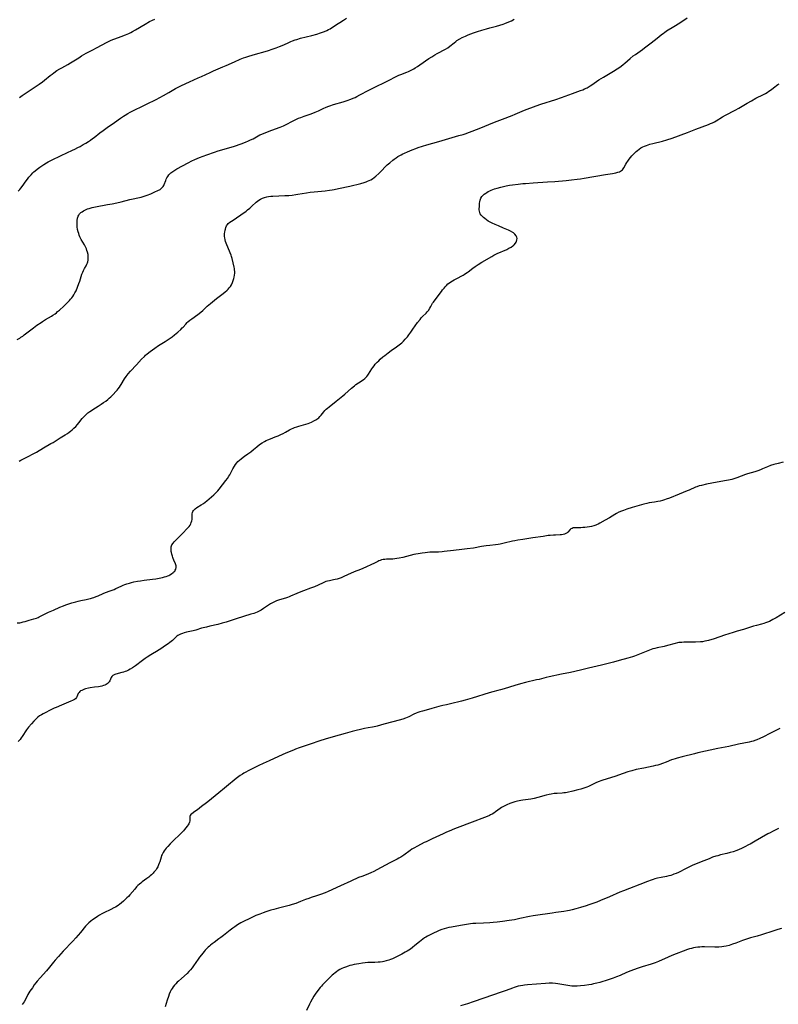
# Model space of a CAD drawing. Units: inches. Extents: x 2113019 to 2118398, y 213140 to 218585.
# Drawn here: x 2113641 to 2113917, y 215501 to 215860 of the extents above; entities that cross this region are included whole.
import ezdxf

# ---------------------------------------------------------------- set-up
doc = ezdxf.new("R2010")
doc.units = ezdxf.units.IN
doc.header["$MEASUREMENT"] = 0
doc.layers.add('c_27_T13S_R20E', color=206, linetype='Continuous')

msp = doc.modelspace()

# ---------------------------------------------------------------- linework, layer by layer
at = {"layer": 'c_27_T13S_R20E'}
for points in [[(2113640.24, 215743.27, 882), (2113641.19, 215743.78, 882), (2113641.64, 215744.05, 882), (2113642.32, 215744.5, 882), (2113642.84, 215744.88, 882), (2113646.22, 215747.48, 882), (2113647.46, 215748.4, 882), (2113648.94, 215749.48, 882), (2113649.47, 215749.84, 882), (2113650.61, 215750.56, 882), (2113652.72, 215751.76, 882), (2113653.25, 215752.08, 882), (2113654.06, 215752.64, 882), (2113654.54, 215753, 882), (2113655, 215753.38, 882), (2113655.69, 215753.98, 882), (2113657.22, 215755.39, 882), (2113658.32, 215756.43, 882), (2113659.31, 215757.42, 882), (2113659.73, 215757.89, 882), (2113660.14, 215758.38, 882), (2113660.53, 215758.91, 882), (2113660.89, 215759.45, 882), (2113661.32, 215760.21, 882), (2113661.71, 215761.02, 882), (2113662.27, 215762.34, 882), (2113662.76, 215763.67, 882), (2113663.03, 215764.45, 882), (2113663.82, 215766.99, 882), (2113664.13, 215767.8, 882), (2113664.42, 215768.43, 882), (2113664.74, 215769.04, 882), (2113665.33, 215770.1, 882), (2113665.65, 215770.71, 882), (2113665.83, 215771.13, 882), (2113665.97, 215771.55, 882), (2113666.09, 215772.12, 882), (2113666.15, 215772.85, 882), (2113666.13, 215773.57, 882), (2113666.06, 215774.16, 882), (2113665.87, 215775.01, 882), (2113665.68, 215775.61, 882), (2113665.45, 215776.21, 882), (2113665.1, 215776.97, 882), (2113664.72, 215777.69, 882), (2113663.59, 215779.66, 882), (2113663.09, 215780.69, 882), (2113662.86, 215781.25, 882), (2113662.67, 215781.83, 882), (2113662.49, 215782.46, 882), (2113662.29, 215783.32, 882), (2113662.14, 215784.29, 882), (2113662.08, 215785, 882), (2113662.05, 215785.7, 882), (2113662.06, 215786.12, 882), (2113662.1, 215786.62, 882), (2113662.23, 215787.41, 882), (2113662.46, 215788.13, 882), (2113662.68, 215788.57, 882), (2113662.98, 215788.98, 882), (2113663.47, 215789.46, 882), (2113663.92, 215789.8, 882), (2113664.41, 215790.1, 882), (2113664.89, 215790.35, 882), (2113665.39, 215790.58, 882), (2113665.9, 215790.78, 882), (2113666.42, 215790.97, 882), (2113667.53, 215791.3, 882), (2113668.75, 215791.59, 882), (2113673.21, 215792.39, 882), (2113674.8, 215792.69, 882), (2113676.59, 215793.06, 882), (2113678.08, 215793.4, 882), (2113681.28, 215794.19, 882), (2113685.45, 215795.13, 882), (2113686.45, 215795.4, 882), (2113687.59, 215795.78, 882), (2113688.95, 215796.32, 882), (2113690.45, 215796.97, 882), (2113691.49, 215797.47, 882), (2113692.29, 215797.92, 882), (2113692.72, 215798.23, 882), (2113693.11, 215798.55, 882), (2113693.43, 215798.92, 882), (2113693.66, 215799.3, 882), (2113693.84, 215799.71, 882), (2113694.36, 215801.15, 882), (2113694.57, 215801.63, 882), (2113694.81, 215802.11, 882), (2113695.14, 215802.65, 882), (2113695.51, 215803.17, 882), (2113695.84, 215803.54, 882), (2113696.27, 215803.95, 882), (2113696.93, 215804.46, 882), (2113697.66, 215804.93, 882), (2113698.41, 215805.36, 882), (2113702.56, 215807.63, 882), (2113703.92, 215808.32, 882), (2113704.95, 215808.79, 882), (2113706.69, 215809.48, 882), (2113709.28, 215810.45, 882), (2113712.07, 215811.46, 882), (2113713.46, 215811.92, 882), (2113717.29, 215813.06, 882), (2113719.4, 215813.72, 882), (2113721.81, 215814.54, 882), (2113723.47, 215815.15, 882), (2113724.45, 215815.56, 882), (2113725.22, 215815.91, 882), (2113726.16, 215816.39, 882), (2113728.02, 215817.43, 882), (2113728.64, 215817.74, 882), (2113729.37, 215818.07, 882), (2113730.17, 215818.4, 882), (2113732.96, 215819.48, 882), (2113736.05, 215820.61, 882), (2113737.22, 215821.09, 882), (2113738.18, 215821.54, 882), (2113740.51, 215822.77, 882), (2113741.24, 215823.14, 882), (2113741.99, 215823.49, 882), (2113742.75, 215823.83, 882), (2113743.52, 215824.15, 882), (2113744.75, 215824.6, 882), (2113747.02, 215825.35, 882), (2113747.88, 215825.66, 882), (2113748.73, 215825.99, 882), (2113750, 215826.55, 882), (2113751.92, 215827.48, 882), (2113752.53, 215827.75, 882), (2113753.39, 215828.1, 882), (2113754.15, 215828.37, 882), (2113755.45, 215828.79, 882), (2113759, 215829.86, 882), (2113760.45, 215830.32, 882), (2113761.83, 215830.81, 882), (2113762.61, 215831.12, 882), (2113763.38, 215831.45, 882), (2113763.95, 215831.73, 882), (2113765.11, 215832.32, 882), (2113768.31, 215834.03, 882), (2113769.74, 215834.78, 882), (2113775.27, 215837.48, 882), (2113778.53, 215839.13, 882), (2113779.3, 215839.49, 882), (2113780.03, 215839.81, 882), (2113782.14, 215840.6, 882), (2113782.77, 215840.86, 882), (2113783.5, 215841.19, 882), (2113784.21, 215841.55, 882), (2113784.73, 215841.83, 882), (2113785.23, 215842.14, 882), (2113786, 215842.65, 882), (2113788.97, 215844.74, 882), (2113790.16, 215845.55, 882), (2113791.24, 215846.25, 882), (2113792.37, 215846.92, 882), (2113793.17, 215847.36, 882), (2113796.25, 215849.03, 882), (2113797.05, 215849.51, 882), (2113797.82, 215850.06, 882), (2113799.42, 215851.35, 882), (2113800.07, 215851.85, 882), (2113800.42, 215852.1, 882), (2113801.43, 215852.74, 882), (2113802.29, 215853.2, 882), (2113802.88, 215853.5, 882), (2113803.49, 215853.77, 882), (2113804.46, 215854.16, 882), (2113806.39, 215854.9, 882), (2113807.9, 215855.42, 882), (2113809.42, 215855.9, 882), (2113811.14, 215856.4, 882), (2113812.44, 215856.75, 882), (2113814.88, 215857.37, 882), (2113816.03, 215857.69, 882), (2113817.28, 215858.11, 882), (2113817.9, 215858.35, 882), (2113818.74, 215858.69, 882), (2113820.23, 215859.37, 882), (2113821.3, 215859.9, 882)], [(2113640.63, 215797.26, 880), (2113641.19, 215797.88, 880), (2113641.55, 215798.32, 880), (2113642.03, 215798.93, 880), (2113643.53, 215801.03, 880), (2113643.97, 215801.62, 880), (2113644.55, 215802.35, 880), (2113645.31, 215803.24, 880), (2113645.93, 215803.9, 880), (2113646.36, 215804.32, 880), (2113646.81, 215804.72, 880), (2113647.51, 215805.3, 880), (2113648.5, 215806.04, 880), (2113649.2, 215806.52, 880), (2113649.93, 215806.98, 880), (2113650.93, 215807.56, 880), (2113651.6, 215807.92, 880), (2113652.82, 215808.54, 880), (2113656.3, 215810.25, 880), (2113660.43, 215812.18, 880), (2113661.32, 215812.62, 880), (2113662.37, 215813.15, 880), (2113663.18, 215813.58, 880), (2113664.33, 215814.22, 880), (2113665.32, 215814.8, 880), (2113666.23, 215815.36, 880), (2113667, 215815.87, 880), (2113667.74, 215816.4, 880), (2113668.34, 215816.85, 880), (2113670.35, 215818.46, 880), (2113671.52, 215819.36, 880), (2113673.07, 215820.47, 880), (2113675.67, 215822.28, 880), (2113677.88, 215823.86, 880), (2113678.95, 215824.59, 880), (2113679.55, 215824.97, 880), (2113680.52, 215825.55, 880), (2113681.43, 215826.04, 880), (2113687.31, 215829, 880), (2113690.89, 215830.71, 880), (2113692.25, 215831.4, 880), (2113693.52, 215832.11, 880), (2113695.44, 215833.22, 880), (2113697.91, 215834.63, 880), (2113699.17, 215835.3, 880), (2113700.16, 215835.79, 880), (2113703.02, 215837.12, 880), (2113706.15, 215838.5, 880), (2113707.33, 215839.03, 880), (2113710.51, 215840.55, 880), (2113711.81, 215841.11, 880), (2113715.19, 215842.52, 880), (2113716.35, 215843.03, 880), (2113719.4, 215844.44, 880), (2113721.46, 215845.35, 880), (2113722.73, 215845.86, 880), (2113723.48, 215846.12, 880), (2113724.23, 215846.36, 880), (2113726.15, 215846.92, 880), (2113731.38, 215848.41, 880), (2113733.44, 215849.07, 880), (2113734.56, 215849.46, 880), (2113735.83, 215849.96, 880), (2113737.34, 215850.62, 880), (2113739.17, 215851.47, 880), (2113739.92, 215851.8, 880), (2113740.56, 215852.05, 880), (2113741.45, 215852.37, 880), (2113742.09, 215852.57, 880), (2113743.46, 215852.96, 880), (2113747.57, 215853.99, 880), (2113749.37, 215854.47, 880), (2113750.72, 215854.9, 880), (2113751.44, 215855.15, 880), (2113752.24, 215855.47, 880), (2113753.06, 215855.85, 880), (2113753.65, 215856.14, 880), (2113754.22, 215856.46, 880), (2113754.75, 215856.78, 880), (2113755.28, 215857.12, 880), (2113756.53, 215857.98, 880), (2113757.76, 215858.77, 880), (2113759.06, 215859.56, 880), (2113760.23, 215860.23, 880)], [(2113640.94, 215698.88, 884), (2113641.55, 215699.22, 884), (2113644.31, 215700.6, 884), (2113646.07, 215701.54, 884), (2113647.3, 215702.25, 884), (2113649.82, 215703.73, 884), (2113652.54, 215705.29, 884), (2113653.31, 215705.75, 884), (2113655.93, 215707.42, 884), (2113657.78, 215708.55, 884), (2113658.56, 215709.05, 884), (2113659.21, 215709.5, 884), (2113659.73, 215709.89, 884), (2113660.24, 215710.29, 884), (2113660.95, 215710.91, 884), (2113661.61, 215711.56, 884), (2113662.21, 215712.28, 884), (2113663.17, 215713.51, 884), (2113663.45, 215713.85, 884), (2113663.99, 215714.46, 884), (2113665.15, 215715.67, 884), (2113665.77, 215716.27, 884), (2113666.04, 215716.51, 884), (2113666.75, 215717.06, 884), (2113667.28, 215717.43, 884), (2113667.82, 215717.78, 884), (2113669.71, 215718.94, 884), (2113670.82, 215719.65, 884), (2113671.76, 215720.27, 884), (2113672.51, 215720.8, 884), (2113673.24, 215721.37, 884), (2113673.82, 215721.86, 884), (2113674.38, 215722.38, 884), (2113675.22, 215723.2, 884), (2113676.24, 215724.27, 884), (2113676.68, 215724.78, 884), (2113677.1, 215725.3, 884), (2113677.53, 215725.88, 884), (2113677.9, 215726.42, 884), (2113678.19, 215726.89, 884), (2113679.37, 215728.93, 884), (2113679.95, 215729.77, 884), (2113680.67, 215730.72, 884), (2113681.58, 215731.76, 884), (2113683.71, 215734.01, 884), (2113685.55, 215736.02, 884), (2113686.58, 215737.07, 884), (2113687.05, 215737.5, 884), (2113687.58, 215737.97, 884), (2113688.72, 215738.87, 884), (2113690.44, 215740.12, 884), (2113691.79, 215741.03, 884), (2113694.14, 215742.49, 884), (2113695.27, 215743.22, 884), (2113695.94, 215743.69, 884), (2113696.7, 215744.26, 884), (2113697.61, 215744.96, 884), (2113698.76, 215745.93, 884), (2113699.81, 215746.87, 884), (2113700.39, 215747.44, 884), (2113700.68, 215747.76, 884), (2113701.64, 215748.85, 884), (2113702.19, 215749.43, 884), (2113702.41, 215749.64, 884), (2113703.1, 215750.23, 884), (2113703.83, 215750.79, 884), (2113706.11, 215752.4, 884), (2113707.15, 215753.2, 884), (2113707.88, 215753.84, 884), (2113709.47, 215755.36, 884), (2113710.09, 215755.92, 884), (2113710.64, 215756.4, 884), (2113712.1, 215757.58, 884), (2113712.86, 215758.16, 884), (2113714.8, 215759.61, 884), (2113715.9, 215760.47, 884), (2113716.68, 215761.16, 884), (2113717.05, 215761.52, 884), (2113717.52, 215762.04, 884), (2113717.94, 215762.59, 884), (2113718.29, 215763.16, 884), (2113718.66, 215763.94, 884), (2113718.96, 215764.75, 884), (2113719.15, 215765.41, 884), (2113719.29, 215765.97, 884), (2113719.43, 215766.71, 884), (2113719.51, 215767.45, 884), (2113719.51, 215768.06, 884), (2113719.46, 215768.63, 884), (2113719.39, 215769.12, 884), (2113719.29, 215769.61, 884), (2113718.52, 215772.76, 884), (2113718.33, 215773.44, 884), (2113718.15, 215774, 884), (2113717.86, 215774.75, 884), (2113716.93, 215776.83, 884), (2113716.59, 215777.66, 884), (2113716.37, 215778.28, 884), (2113716.17, 215778.9, 884), (2113716, 215779.53, 884), (2113715.86, 215780.28, 884), (2113715.8, 215780.78, 884), (2113715.78, 215781.27, 884), (2113715.8, 215781.82, 884), (2113715.85, 215782.36, 884), (2113715.95, 215783.01, 884), (2113716.07, 215783.48, 884), (2113716.27, 215784.07, 884), (2113716.52, 215784.63, 884), (2113716.84, 215785.13, 884), (2113717.15, 215785.49, 884), (2113717.72, 215785.97, 884), (2113718.37, 215786.4, 884), (2113719.68, 215787.23, 884), (2113720.19, 215787.57, 884), (2113721.75, 215788.66, 884), (2113723.63, 215790, 884), (2113724.17, 215790.41, 884), (2113725.04, 215791.12, 884), (2113725.74, 215791.76, 884), (2113727.28, 215793.22, 884), (2113727.77, 215793.64, 884), (2113728.28, 215794.03, 884), (2113728.82, 215794.37, 884), (2113729.64, 215794.75, 884), (2113730.39, 215795, 884), (2113731.17, 215795.18, 884), (2113731.83, 215795.3, 884), (2113732.59, 215795.39, 884), (2113733.36, 215795.45, 884), (2113737.7, 215795.65, 884), (2113739.2, 215795.74, 884), (2113740.35, 215795.85, 884), (2113741.69, 215796.02, 884), (2113742.49, 215796.14, 884), (2113745.68, 215796.67, 884), (2113746.99, 215796.86, 884), (2113748.4, 215797.02, 884), (2113752.4, 215797.42, 884), (2113754.04, 215797.64, 884), (2113754.95, 215797.78, 884), (2113755.73, 215797.92, 884), (2113757.27, 215798.22, 884), (2113761.44, 215799.15, 884), (2113765.4, 215800.12, 884), (2113766.58, 215800.44, 884), (2113767.3, 215800.67, 884), (2113767.85, 215800.87, 884), (2113768.47, 215801.13, 884), (2113769.07, 215801.43, 884), (2113769.65, 215801.77, 884), (2113770.24, 215802.2, 884), (2113770.84, 215802.69, 884), (2113771.94, 215803.71, 884), (2113772.89, 215804.65, 884), (2113774.37, 215806.22, 884), (2113775.04, 215806.87, 884), (2113775.94, 215807.65, 884), (2113777.01, 215808.51, 884), (2113777.6, 215808.95, 884), (2113778.25, 215809.42, 884), (2113778.91, 215809.87, 884), (2113779.57, 215810.27, 884), (2113780.1, 215810.56, 884), (2113780.73, 215810.87, 884), (2113781.36, 215811.17, 884), (2113782.38, 215811.62, 884), (2113784.15, 215812.34, 884), (2113785.4, 215812.81, 884), (2113786.33, 215813.14, 884), (2113787.87, 215813.65, 884), (2113789.4, 215814.11, 884), (2113793.83, 215815.36, 884), (2113797.47, 215816.5, 884), (2113801.12, 215817.51, 884), (2113802.63, 215817.97, 884), (2113803.35, 215818.21, 884), (2113805, 215818.82, 884), (2113808.46, 215820.15, 884), (2113814.15, 215822.43, 884), (2113817.02, 215823.54, 884), (2113820.54, 215824.87, 884), (2113821.68, 215825.32, 884), (2113825.01, 215826.74, 884), (2113829.26, 215828.36, 884), (2113830.98, 215828.97, 884), (2113836.41, 215830.71, 884), (2113838.48, 215831.41, 884), (2113842.49, 215832.88, 884), (2113845.37, 215833.88, 884), (2113846.3, 215834.24, 884), (2113846.92, 215834.51, 884), (2113847.79, 215834.94, 884), (2113848.23, 215835.18, 884), (2113848.91, 215835.6, 884), (2113849.57, 215836.04, 884), (2113851.27, 215837.24, 884), (2113852.12, 215837.8, 884), (2113853.79, 215838.83, 884), (2113857.39, 215841, 884), (2113858.73, 215841.84, 884), (2113859.69, 215842.48, 884), (2113860.21, 215842.85, 884), (2113860.91, 215843.39, 884), (2113861.53, 215843.91, 884), (2113863.52, 215845.61, 884), (2113864.65, 215846.52, 884), (2113865.43, 215847.09, 884), (2113868.02, 215848.88, 884), (2113868.78, 215849.43, 884), (2113871.18, 215851.34, 884), (2113873.29, 215852.99, 884), (2113874.81, 215854.24, 884), (2113875.63, 215854.88, 884), (2113875.97, 215855.12, 884), (2113876.75, 215855.63, 884), (2113879.39, 215857.26, 884), (2113881.53, 215858.65, 884), (2113884.31, 215860.37, 884)], [(2113641.15, 215831.41, 878), (2113642.08, 215832.07, 878), (2113645.02, 215834.1, 878), (2113648.3, 215836.26, 878), (2113649.46, 215837.05, 878), (2113650.24, 215837.65, 878), (2113652.32, 215839.43, 878), (2113652.96, 215839.94, 878), (2113653.56, 215840.39, 878), (2113654.76, 215841.22, 878), (2113655.79, 215841.85, 878), (2113656.5, 215842.25, 878), (2113658.66, 215843.39, 878), (2113659.69, 215843.96, 878), (2113660.91, 215844.72, 878), (2113662.67, 215845.88, 878), (2113663.69, 215846.52, 878), (2113664.52, 215847, 878), (2113665.42, 215847.51, 878), (2113667.77, 215848.79, 878), (2113669.1, 215849.5, 878), (2113673.04, 215851.56, 878), (2113674.25, 215852.15, 878), (2113675.14, 215852.53, 878), (2113675.82, 215852.79, 878), (2113678.1, 215853.6, 878), (2113679.66, 215854.19, 878), (2113680.98, 215854.75, 878), (2113681.64, 215855.07, 878), (2113682.29, 215855.4, 878), (2113683.38, 215856.02, 878), (2113686.91, 215858.13, 878), (2113688.45, 215859.03, 878), (2113689.58, 215859.61, 878), (2113690.41, 215859.98, 878)], [(2113640.32, 215640.01, 886), (2113641.19, 215640.08, 886), (2113641.69, 215640.16, 886), (2113642.42, 215640.33, 886), (2113643.15, 215640.54, 886), (2113644.57, 215640.98, 886), (2113646.35, 215641.46, 886), (2113646.8, 215641.59, 886), (2113647.25, 215641.75, 886), (2113647.87, 215641.99, 886), (2113648.31, 215642.18, 886), (2113651.65, 215643.85, 886), (2113653.44, 215644.67, 886), (2113655.85, 215645.7, 886), (2113657.17, 215646.25, 886), (2113657.94, 215646.54, 886), (2113659.45, 215647.07, 886), (2113660.22, 215647.31, 886), (2113661.61, 215647.72, 886), (2113662.47, 215647.94, 886), (2113663.4, 215648.14, 886), (2113665.38, 215648.54, 886), (2113666.35, 215648.76, 886), (2113667.02, 215648.92, 886), (2113667.68, 215649.11, 886), (2113668.23, 215649.29, 886), (2113669, 215649.57, 886), (2113669.75, 215649.88, 886), (2113671.61, 215650.7, 886), (2113672.46, 215651.02, 886), (2113674.17, 215651.63, 886), (2113674.82, 215651.88, 886), (2113675.53, 215652.18, 886), (2113676.24, 215652.49, 886), (2113678.1, 215653.4, 886), (2113678.87, 215653.75, 886), (2113679.52, 215654.01, 886), (2113680.19, 215654.25, 886), (2113681.12, 215654.52, 886), (2113681.91, 215654.73, 886), (2113682.71, 215654.91, 886), (2113684.14, 215655.2, 886), (2113685.12, 215655.38, 886), (2113686.52, 215655.57, 886), (2113689.53, 215655.9, 886), (2113690.75, 215656.07, 886), (2113692.03, 215656.3, 886), (2113693.19, 215656.56, 886), (2113693.86, 215656.75, 886), (2113694.51, 215656.95, 886), (2113695.14, 215657.18, 886), (2113695.46, 215657.32, 886), (2113695.81, 215657.49, 886), (2113696.47, 215657.87, 886), (2113697.05, 215658.3, 886), (2113697.36, 215658.59, 886), (2113697.63, 215658.89, 886), (2113697.86, 215659.22, 886), (2113698.04, 215659.58, 886), (2113698.18, 215660.17, 886), (2113698.14, 215660.81, 886), (2113698.05, 215661.17, 886), (2113697.92, 215661.53, 886), (2113697.31, 215662.88, 886), (2113697.08, 215663.42, 886), (2113696.91, 215663.86, 886), (2113696.77, 215664.32, 886), (2113696.58, 215664.98, 886), (2113696.43, 215665.64, 886), (2113696.37, 215666.03, 886), (2113696.33, 215666.44, 886), (2113696.31, 215667.09, 886), (2113696.37, 215667.7, 886), (2113696.62, 215668.47, 886), (2113697.02, 215669.09, 886), (2113697.44, 215669.56, 886), (2113699.29, 215671.35, 886), (2113700.72, 215672.77, 886), (2113702.1, 215674.22, 886), (2113702.51, 215674.69, 886), (2113702.89, 215675.16, 886), (2113703.22, 215675.65, 886), (2113703.46, 215676.09, 886), (2113703.68, 215676.62, 886), (2113703.84, 215677.17, 886), (2113703.94, 215677.72, 886), (2113703.97, 215678.01, 886), (2113704.05, 215679.77, 886), (2113704.12, 215680.18, 886), (2113704.26, 215680.57, 886), (2113704.49, 215680.95, 886), (2113704.8, 215681.29, 886), (2113705.09, 215681.55, 886), (2113705.69, 215681.98, 886), (2113707.28, 215682.96, 886), (2113708.12, 215683.52, 886), (2113708.74, 215683.97, 886), (2113709.35, 215684.44, 886), (2113711.84, 215686.61, 886), (2113712.38, 215687.1, 886), (2113712.9, 215687.61, 886), (2113713.39, 215688.16, 886), (2113713.85, 215688.74, 886), (2113716.27, 215691.86, 886), (2113716.83, 215692.64, 886), (2113717.32, 215693.4, 886), (2113717.65, 215693.97, 886), (2113718.81, 215696.1, 886), (2113719.42, 215697.14, 886), (2113719.81, 215697.72, 886), (2113720.29, 215698.35, 886), (2113720.64, 215698.74, 886), (2113721.2, 215699.28, 886), (2113721.8, 215699.78, 886), (2113722.54, 215700.36, 886), (2113723, 215700.69, 886), (2113724.28, 215701.54, 886), (2113725.03, 215702.07, 886), (2113725.37, 215702.33, 886), (2113726.33, 215703.12, 886), (2113727.49, 215704.12, 886), (2113728.53, 215704.94, 886), (2113729.48, 215705.6, 886), (2113730.31, 215706.09, 886), (2113730.93, 215706.41, 886), (2113731.56, 215706.7, 886), (2113732.48, 215707.07, 886), (2113734.27, 215707.72, 886), (2113735.32, 215708.16, 886), (2113736.34, 215708.62, 886), (2113737.19, 215709.04, 886), (2113737.93, 215709.45, 886), (2113739.39, 215710.3, 886), (2113740.12, 215710.7, 886), (2113740.72, 215710.98, 886), (2113741.26, 215711.2, 886), (2113742.06, 215711.47, 886), (2113742.88, 215711.71, 886), (2113745.38, 215712.39, 886), (2113746.26, 215712.67, 886), (2113746.84, 215712.9, 886), (2113747.41, 215713.14, 886), (2113748.29, 215713.56, 886), (2113749.06, 215714, 886), (2113749.37, 215714.21, 886), (2113750.07, 215714.75, 886), (2113750.5, 215715.17, 886), (2113750.91, 215715.62, 886), (2113751.95, 215716.88, 886), (2113752.36, 215717.33, 886), (2113752.81, 215717.8, 886), (2113753.32, 215718.27, 886), (2113753.84, 215718.73, 886), (2113756.42, 215720.79, 886), (2113758.89, 215722.73, 886), (2113759.62, 215723.35, 886), (2113762.03, 215725.51, 886), (2113763.1, 215726.39, 886), (2113763.64, 215726.8, 886), (2113764.55, 215727.45, 886), (2113766.24, 215728.57, 886), (2113766.88, 215729.06, 886), (2113767.21, 215729.36, 886), (2113767.62, 215729.8, 886), (2113767.94, 215730.19, 886), (2113768.23, 215730.61, 886), (2113769.44, 215732.56, 886), (2113769.75, 215733.03, 886), (2113770.21, 215733.64, 886), (2113770.69, 215734.23, 886), (2113771.35, 215734.96, 886), (2113771.91, 215735.52, 886), (2113772.5, 215736.07, 886), (2113773.48, 215736.92, 886), (2113774.11, 215737.43, 886), (2113775.38, 215738.41, 886), (2113776.5, 215739.22, 886), (2113778.43, 215740.52, 886), (2113779.4, 215741.25, 886), (2113780.31, 215742.06, 886), (2113780.93, 215742.67, 886), (2113781.59, 215743.34, 886), (2113782.35, 215744.18, 886), (2113782.91, 215744.88, 886), (2113783.64, 215745.9, 886), (2113784.4, 215747.05, 886), (2113785.2, 215748.2, 886), (2113786.11, 215749.42, 886), (2113786.99, 215750.56, 886), (2113787.43, 215751.07, 886), (2113787.93, 215751.62, 886), (2113789.22, 215752.88, 886), (2113789.62, 215753.29, 886), (2113790.06, 215753.83, 886), (2113790.53, 215754.61, 886), (2113790.88, 215755.31, 886), (2113791.28, 215756.03, 886), (2113791.54, 215756.44, 886), (2113791.82, 215756.86, 886), (2113793.19, 215758.66, 886), (2113794.74, 215760.74, 886), (2113795.2, 215761.34, 886), (2113795.71, 215761.98, 886), (2113796.14, 215762.47, 886), (2113796.59, 215762.94, 886), (2113797.14, 215763.46, 886), (2113797.72, 215763.93, 886), (2113798.18, 215764.27, 886), (2113798.79, 215764.66, 886), (2113799.42, 215765.03, 886), (2113800.08, 215765.39, 886), (2113802.64, 215766.68, 886), (2113803.07, 215766.93, 886), (2113803.59, 215767.25, 886), (2113804.1, 215767.59, 886), (2113804.54, 215767.92, 886), (2113806.18, 215769.18, 886), (2113807.05, 215769.81, 886), (2113808.16, 215770.57, 886), (2113809.54, 215771.44, 886), (2113813.12, 215773.53, 886), (2113813.82, 215773.92, 886), (2113815.09, 215774.54, 886), (2113818.58, 215776.08, 886), (2113819.35, 215776.46, 886), (2113820.12, 215776.88, 886), (2113820.81, 215777.35, 886), (2113821.03, 215777.53, 886), (2113821.28, 215777.75, 886), (2113821.73, 215778.29, 886), (2113821.95, 215778.64, 886), (2113822.12, 215778.99, 886), (2113822.28, 215779.52, 886), (2113822.31, 215780.05, 886), (2113822.19, 215780.56, 886), (2113821.94, 215781.05, 886), (2113821.53, 215781.57, 886), (2113821, 215782.05, 886), (2113820.71, 215782.25, 886), (2113819.96, 215782.69, 886), (2113819.14, 215783.09, 886), (2113817.4, 215783.83, 886), (2113815.49, 215784.6, 886), (2113814.29, 215785.11, 886), (2113813.3, 215785.57, 886), (2113812.26, 215786.13, 886), (2113811.84, 215786.39, 886), (2113811.19, 215786.83, 886), (2113810.59, 215787.28, 886), (2113810.14, 215787.66, 886), (2113809.72, 215788.05, 886), (2113809.25, 215788.57, 886), (2113808.93, 215789.02, 886), (2113808.71, 215789.49, 886), (2113808.59, 215789.97, 886), (2113808.54, 215790.47, 886), (2113808.54, 215791, 886), (2113808.57, 215791.53, 886), (2113808.66, 215792.85, 886), (2113808.72, 215793.41, 886), (2113808.82, 215793.95, 886), (2113808.94, 215794.35, 886), (2113809.11, 215794.74, 886), (2113809.51, 215795.34, 886), (2113809.83, 215795.7, 886), (2113810.33, 215796.15, 886), (2113810.9, 215796.56, 886), (2113811.28, 215796.8, 886), (2113811.8, 215797.09, 886), (2113812.35, 215797.36, 886), (2113812.83, 215797.58, 886), (2113813.47, 215797.83, 886), (2113814.13, 215798.07, 886), (2113815.06, 215798.37, 886), (2113816.46, 215798.77, 886), (2113817.39, 215798.99, 886), (2113818.31, 215799.18, 886), (2113819.55, 215799.4, 886), (2113820.68, 215799.57, 886), (2113822.71, 215799.83, 886), (2113824.36, 215800.02, 886), (2113825.43, 215800.12, 886), (2113828.21, 215800.34, 886), (2113833.4, 215800.63, 886), (2113836.04, 215800.82, 886), (2113840.17, 215801.19, 886), (2113842.16, 215801.41, 886), (2113844.21, 215801.65, 886), (2113845.43, 215801.81, 886), (2113846.8, 215802.02, 886), (2113854.49, 215803.32, 886), (2113857.06, 215803.74, 886), (2113858.29, 215803.97, 886), (2113858.96, 215804.15, 886), (2113859.59, 215804.36, 886), (2113859.98, 215804.55, 886), (2113860.37, 215804.78, 886), (2113860.7, 215805.07, 886), (2113860.97, 215805.38, 886), (2113861.21, 215805.73, 886), (2113861.94, 215807.09, 886), (2113862.27, 215807.66, 886), (2113862.64, 215808.23, 886), (2113863.12, 215808.88, 886), (2113863.64, 215809.53, 886), (2113864.16, 215810.12, 886), (2113864.69, 215810.69, 886), (2113865.24, 215811.24, 886), (2113865.71, 215811.7, 886), (2113866.2, 215812.14, 886), (2113866.8, 215812.6, 886), (2113867.43, 215813.01, 886), (2113868.08, 215813.36, 886), (2113868.76, 215813.67, 886), (2113869.49, 215813.95, 886), (2113870.1, 215814.16, 886), (2113870.72, 215814.35, 886), (2113871.72, 215814.63, 886), (2113875.3, 215815.51, 886), (2113876.86, 215815.98, 886), (2113878.8, 215816.63, 886), (2113884.35, 215818.65, 886), (2113887.46, 215819.88, 886), (2113892.03, 215821.58, 886), (2113892.76, 215821.88, 886), (2113893.49, 215822.21, 886), (2113894.18, 215822.57, 886), (2113894.77, 215822.91, 886), (2113897.15, 215824.36, 886), (2113898.19, 215824.94, 886), (2113901.74, 215826.79, 886), (2113903.11, 215827.54, 886), (2113906.13, 215829.35, 886), (2113907.63, 215830.21, 886), (2113909.32, 215831.11, 886), (2113912.07, 215832.51, 886), (2113912.76, 215832.88, 886), (2113913.42, 215833.25, 886), (2113914.05, 215833.65, 886), (2113914.59, 215834.02, 886), (2113915.13, 215834.43, 886), (2113916.24, 215835.33, 886), (2113916.74, 215835.71, 886), (2113917.27, 215836.07, 886), (2113917.82, 215836.39, 886)], [(2113919.18, 215698.52, 886), (2113917.43, 215698.11, 886), (2113915.82, 215697.69, 886), (2113914.55, 215697.29, 886), (2113913.54, 215696.9, 886), (2113911.66, 215696.07, 886), (2113911.2, 215695.88, 886), (2113910.38, 215695.56, 886), (2113908.91, 215695.08, 886), (2113906.25, 215694.28, 886), (2113905.54, 215694.04, 886), (2113902.36, 215692.85, 886), (2113901.62, 215692.6, 886), (2113900.47, 215692.25, 886), (2113899.32, 215691.96, 886), (2113898.64, 215691.82, 886), (2113895.23, 215691.25, 886), (2113891.34, 215690.51, 886), (2113889.44, 215690.11, 886), (2113888.57, 215689.88, 886), (2113887.72, 215689.61, 886), (2113887.28, 215689.43, 886), (2113884.93, 215688.37, 886), (2113884.26, 215688.09, 886), (2113881.29, 215686.95, 886), (2113877.84, 215685.47, 886), (2113876.67, 215685.02, 886), (2113875.99, 215684.78, 886), (2113875.3, 215684.57, 886), (2113874.47, 215684.35, 886), (2113873.62, 215684.17, 886), (2113872.41, 215683.96, 886), (2113870.36, 215683.68, 886), (2113869.57, 215683.55, 886), (2113868.42, 215683.28, 886), (2113864.23, 215682.04, 886), (2113862.33, 215681.44, 886), (2113861.09, 215681, 886), (2113860.3, 215680.69, 886), (2113859.41, 215680.29, 886), (2113858.55, 215679.85, 886), (2113857.95, 215679.5, 886), (2113856.01, 215678.3, 886), (2113854.4, 215677.37, 886), (2113852.42, 215676.27, 886), (2113851.86, 215675.98, 886), (2113851.29, 215675.72, 886), (2113850.97, 215675.59, 886), (2113850.22, 215675.34, 886), (2113849.46, 215675.14, 886), (2113848.69, 215674.98, 886), (2113847.82, 215674.84, 886), (2113847.03, 215674.75, 886), (2113846.26, 215674.69, 886), (2113845.56, 215674.67, 886), (2113843.91, 215674.68, 886), (2113843.52, 215674.67, 886), (2113843.14, 215674.63, 886), (2113842.8, 215674.57, 886), (2113842.34, 215674.43, 886), (2113841.95, 215674.22, 886), (2113841.68, 215674, 886), (2113840.84, 215673.05, 886), (2113840.6, 215672.83, 886), (2113840.12, 215672.52, 886), (2113839.55, 215672.28, 886), (2113839.07, 215672.15, 886), (2113838.51, 215672.07, 886), (2113837.97, 215672.03, 886), (2113836.27, 215672.01, 886), (2113835.53, 215671.97, 886), (2113834.33, 215671.86, 886), (2113833.63, 215671.78, 886), (2113831.82, 215671.53, 886), (2113828.07, 215670.94, 886), (2113824.45, 215670.44, 886), (2113822.6, 215670.14, 886), (2113821.48, 215669.93, 886), (2113820.7, 215669.75, 886), (2113817.59, 215669, 886), (2113816.14, 215668.7, 886), (2113815.38, 215668.57, 886), (2113814.51, 215668.46, 886), (2113812.43, 215668.23, 886), (2113811.04, 215668.04, 886), (2113809.41, 215667.78, 886), (2113806.4, 215667.27, 886), (2113804.11, 215666.92, 886), (2113802.19, 215666.69, 886), (2113799.22, 215666.36, 886), (2113795.72, 215665.95, 886), (2113795, 215665.88, 886), (2113793.69, 215665.81, 886), (2113791.38, 215665.78, 886), (2113790.55, 215665.74, 886), (2113789.72, 215665.67, 886), (2113788.88, 215665.58, 886), (2113787.76, 215665.43, 886), (2113786.26, 215665.18, 886), (2113785.44, 215665.02, 886), (2113784.71, 215664.86, 886), (2113780.65, 215663.87, 886), (2113779.43, 215663.61, 886), (2113778.54, 215663.44, 886), (2113777.77, 215663.32, 886), (2113777.02, 215663.24, 886), (2113776.54, 215663.2, 886), (2113774.82, 215663.19, 886), (2113774.12, 215663.15, 886), (2113773.53, 215663.07, 886), (2113773, 215662.95, 886), (2113772.48, 215662.78, 886), (2113771.97, 215662.57, 886), (2113771.57, 215662.38, 886), (2113770.13, 215661.62, 886), (2113769.34, 215661.23, 886), (2113767.26, 215660.28, 886), (2113765.26, 215659.44, 886), (2113762.96, 215658.57, 886), (2113761.61, 215658.03, 886), (2113760.82, 215657.66, 886), (2113758.98, 215656.77, 886), (2113758.21, 215656.45, 886), (2113757.55, 215656.22, 886), (2113756.78, 215655.99, 886), (2113756.11, 215655.81, 886), (2113755.43, 215655.67, 886), (2113753.98, 215655.38, 886), (2113753.33, 215655.23, 886), (2113752.69, 215655.05, 886), (2113752.16, 215654.86, 886), (2113751.65, 215654.64, 886), (2113749.87, 215653.77, 886), (2113748.58, 215653.19, 886), (2113747.07, 215652.6, 886), (2113744.59, 215651.68, 886), (2113743.01, 215651.07, 886), (2113742.12, 215650.7, 886), (2113739.85, 215649.72, 886), (2113739.33, 215649.51, 886), (2113738.65, 215649.27, 886), (2113737.97, 215649.04, 886), (2113735.74, 215648.4, 886), (2113735.12, 215648.2, 886), (2113734.68, 215648.03, 886), (2113733.96, 215647.71, 886), (2113733.24, 215647.33, 886), (2113732.53, 215646.9, 886), (2113729.95, 215645.19, 886), (2113729.09, 215644.65, 886), (2113728.61, 215644.37, 886), (2113728.11, 215644.12, 886), (2113727.61, 215643.89, 886), (2113727.09, 215643.69, 886), (2113726.5, 215643.48, 886), (2113725.39, 215643.13, 886), (2113720.05, 215641.5, 886), (2113716.39, 215640.31, 886), (2113714.93, 215639.86, 886), (2113713.28, 215639.43, 886), (2113710.42, 215638.8, 886), (2113709.19, 215638.5, 886), (2113707.44, 215638.02, 886), (2113705.36, 215637.41, 886), (2113704.3, 215637.12, 886), (2113701.96, 215636.59, 886), (2113701.12, 215636.38, 886), (2113700.43, 215636.17, 886), (2113699.76, 215635.91, 886), (2113699.03, 215635.54, 886), (2113698.77, 215635.37, 886), (2113698.45, 215635.13, 886), (2113697.88, 215634.62, 886), (2113696.8, 215633.59, 886), (2113696.35, 215633.2, 886), (2113695.88, 215632.83, 886), (2113695.28, 215632.4, 886), (2113693.91, 215631.49, 886), (2113692.93, 215630.78, 886), (2113692.03, 215630.16, 886), (2113690.99, 215629.55, 886), (2113689.51, 215628.73, 886), (2113688.95, 215628.4, 886), (2113687.61, 215627.54, 886), (2113686.84, 215627, 886), (2113685.87, 215626.3, 886), (2113683.34, 215624.39, 886), (2113682.25, 215623.66, 886), (2113681.47, 215623.18, 886), (2113680.8, 215622.81, 886), (2113680.11, 215622.47, 886), (2113679.64, 215622.27, 886), (2113679.03, 215622.06, 886), (2113678.43, 215621.88, 886), (2113676.24, 215621.32, 886), (2113675.77, 215621.17, 886), (2113675.35, 215620.97, 886), (2113675.06, 215620.78, 886), (2113674.72, 215620.45, 886), (2113674.47, 215620.05, 886), (2113673.99, 215618.88, 886), (2113673.76, 215618.51, 886), (2113673.58, 215618.29, 886), (2113673.37, 215618.08, 886), (2113673.05, 215617.83, 886), (2113672.69, 215617.6, 886), (2113672.22, 215617.36, 886), (2113671.68, 215617.16, 886), (2113671.11, 215616.99, 886), (2113670.49, 215616.86, 886), (2113669.86, 215616.75, 886), (2113668.42, 215616.57, 886), (2113666.8, 215616.31, 886), (2113666.21, 215616.2, 886), (2113665.2, 215615.96, 886), (2113664.77, 215615.84, 886), (2113664.25, 215615.65, 886), (2113663.77, 215615.43, 886), (2113663.37, 215615.2, 886), (2113663.13, 215615.02, 886), (2113662.78, 215614.67, 886), (2113662.49, 215614.22, 886), (2113662.04, 215613.09, 886), (2113661.83, 215612.77, 886), (2113661.46, 215612.39, 886), (2113661.09, 215612.13, 886), (2113660.46, 215611.79, 886), (2113659.75, 215611.47, 886), (2113656.37, 215610, 886), (2113654.46, 215609.22, 886), (2113653.74, 215608.91, 886), (2113653.06, 215608.59, 886), (2113649.73, 215606.88, 886), (2113649.07, 215606.51, 886), (2113648.43, 215606.11, 886), (2113647.82, 215605.67, 886), (2113647.3, 215605.22, 886), (2113646.8, 215604.74, 886), (2113646.32, 215604.23, 886), (2113645.42, 215603.2, 886), (2113644.42, 215601.97, 886), (2113643.7, 215601.02, 886), (2113642.08, 215598.6, 886), (2113641.72, 215598.09, 886), (2113641.3, 215597.55, 886), (2113640.67, 215596.81, 886)], [(2113919.84, 215643.83, 884), (2113916.64, 215641.85, 884), (2113915.5, 215641.19, 884), (2113914.88, 215640.86, 884), (2113914.25, 215640.55, 884), (2113913.5, 215640.23, 884), (2113912.82, 215639.97, 884), (2113912.13, 215639.73, 884), (2113911.37, 215639.5, 884), (2113909.54, 215639.06, 884), (2113908.44, 215638.77, 884), (2113907.38, 215638.42, 884), (2113905.88, 215637.9, 884), (2113904.77, 215637.55, 884), (2113902.44, 215636.95, 884), (2113900.97, 215636.53, 884), (2113897.89, 215635.54, 884), (2113894.07, 215634.25, 884), (2113892.08, 215633.63, 884), (2113891.39, 215633.45, 884), (2113890.7, 215633.29, 884), (2113889.85, 215633.16, 884), (2113889.06, 215633.09, 884), (2113887.3, 215633.02, 884), (2113883.04, 215632.94, 884), (2113882.37, 215632.91, 884), (2113881.71, 215632.86, 884), (2113881.26, 215632.8, 884), (2113880.7, 215632.7, 884), (2113879.93, 215632.52, 884), (2113877.08, 215631.72, 884), (2113875.93, 215631.44, 884), (2113873.35, 215630.91, 884), (2113872.53, 215630.72, 884), (2113871.78, 215630.51, 884), (2113871.12, 215630.28, 884), (2113870.48, 215630.04, 884), (2113867.54, 215628.88, 884), (2113865.72, 215628.1, 884), (2113865.06, 215627.86, 884), (2113864.39, 215627.65, 884), (2113862.64, 215627.13, 884), (2113859.51, 215626.25, 884), (2113857.39, 215625.69, 884), (2113853.05, 215624.65, 884), (2113848.38, 215623.45, 884), (2113845.44, 215622.81, 884), (2113841.73, 215621.96, 884), (2113838.44, 215621.3, 884), (2113834.06, 215620.4, 884), (2113832.88, 215620.11, 884), (2113830.34, 215619.43, 884), (2113829.43, 215619.2, 884), (2113825.33, 215618.29, 884), (2113823.56, 215617.85, 884), (2113821.44, 215617.24, 884), (2113817.63, 215616.02, 884), (2113816.26, 215615.61, 884), (2113815.28, 215615.34, 884), (2113813.51, 215614.91, 884), (2113812.15, 215614.56, 884), (2113805.97, 215612.63, 884), (2113803.38, 215611.87, 884), (2113802.07, 215611.52, 884), (2113798.11, 215610.49, 884), (2113796.59, 215610.14, 884), (2113795.32, 215609.87, 884), (2113793.88, 215609.53, 884), (2113791.29, 215608.78, 884), (2113789.22, 215608.26, 884), (2113787.86, 215607.88, 884), (2113786.87, 215607.57, 884), (2113786.23, 215607.33, 884), (2113785.59, 215607.08, 884), (2113784.76, 215606.7, 884), (2113782.89, 215605.81, 884), (2113782.26, 215605.53, 884), (2113781.64, 215605.28, 884), (2113780.72, 215604.95, 884), (2113779.36, 215604.52, 884), (2113777.08, 215603.92, 884), (2113773.82, 215603.12, 884), (2113771.38, 215602.41, 884), (2113770.85, 215602.27, 884), (2113769.68, 215602.02, 884), (2113768.07, 215601.75, 884), (2113766.79, 215601.49, 884), (2113762.28, 215600.39, 884), (2113759.77, 215599.72, 884), (2113755.35, 215598.44, 884), (2113752.46, 215597.68, 884), (2113750.54, 215597.08, 884), (2113746.99, 215595.84, 884), (2113743.01, 215594.5, 884), (2113741.67, 215594, 884), (2113740.85, 215593.67, 884), (2113738.13, 215592.5, 884), (2113735.46, 215591.28, 884), (2113731.98, 215589.74, 884), (2113729.86, 215588.77, 884), (2113728.27, 215588.03, 884), (2113725.39, 215586.62, 884), (2113724.39, 215586.12, 884), (2113723.57, 215585.67, 884), (2113722.77, 215585.2, 884), (2113722.32, 215584.92, 884), (2113721.52, 215584.38, 884), (2113720.05, 215583.28, 884), (2113716.44, 215580.42, 884), (2113715.72, 215579.82, 884), (2113713.7, 215578.1, 884), (2113709.7, 215574.8, 884), (2113709.18, 215574.4, 884), (2113707.42, 215573.1, 884), (2113705.88, 215571.9, 884), (2113704.99, 215571.25, 884), (2113703.9, 215570.5, 884), (2113703.49, 215570.15, 884), (2113703.21, 215569.79, 884), (2113703.12, 215569.46, 884), (2113703.1, 215569.1, 884), (2113703.12, 215568.29, 884), (2113703.08, 215567.87, 884), (2113702.97, 215567.37, 884), (2113702.76, 215566.86, 884), (2113702.49, 215566.4, 884), (2113702.16, 215565.93, 884), (2113701.7, 215565.32, 884), (2113701.18, 215564.71, 884), (2113700.8, 215564.29, 884), (2113700.2, 215563.66, 884), (2113699.57, 215563.03, 884), (2113697.13, 215560.67, 884), (2113696.02, 215559.56, 884), (2113695.11, 215558.6, 884), (2113694.54, 215557.94, 884), (2113694.18, 215557.47, 884), (2113693.84, 215556.99, 884), (2113693.42, 215556.32, 884), (2113693.06, 215555.63, 884), (2113692.88, 215555.23, 884), (2113692.67, 215554.65, 884), (2113692.16, 215552.91, 884), (2113692.01, 215552.45, 884), (2113691.79, 215551.88, 884), (2113691.43, 215551.12, 884), (2113691, 215550.38, 884), (2113690.7, 215549.93, 884), (2113690.37, 215549.5, 884), (2113690.06, 215549.14, 884), (2113689.74, 215548.79, 884), (2113689.19, 215548.26, 884), (2113688.71, 215547.83, 884), (2113688.22, 215547.43, 884), (2113687.45, 215546.84, 884), (2113685.79, 215545.62, 884), (2113685.27, 215545.22, 884), (2113684.76, 215544.79, 884), (2113684.26, 215544.32, 884), (2113683.77, 215543.82, 884), (2113683.07, 215543.03, 884), (2113681.32, 215540.96, 884), (2113680.77, 215540.35, 884), (2113680.25, 215539.81, 884), (2113679.63, 215539.2, 884), (2113678.98, 215538.61, 884), (2113678.29, 215538.03, 884), (2113677.58, 215537.47, 884), (2113677.18, 215537.19, 884), (2113676.65, 215536.84, 884), (2113676.08, 215536.5, 884), (2113675.49, 215536.17, 884), (2113674.34, 215535.59, 884), (2113671.86, 215534.4, 884), (2113671.06, 215533.99, 884), (2113670.26, 215533.54, 884), (2113669.48, 215533.06, 884), (2113668.97, 215532.73, 884), (2113667.75, 215531.88, 884), (2113667.04, 215531.34, 884), (2113666.38, 215530.77, 884), (2113665.73, 215530.11, 884), (2113665.18, 215529.49, 884), (2113663.31, 215527.23, 884), (2113661.57, 215525.24, 884), (2113660.5, 215524.08, 884), (2113657.02, 215520.43, 884), (2113655.29, 215518.52, 884), (2113654.1, 215517.15, 884), (2113653.49, 215516.43, 884), (2113651.98, 215514.57, 884), (2113650.92, 215513.3, 884), (2113648.6, 215510.72, 884), (2113647.58, 215509.53, 884), (2113647.02, 215508.84, 884), (2113646.49, 215508.13, 884), (2113645.79, 215507.12, 884), (2113644.92, 215505.8, 884), (2113644.17, 215504.58, 884), (2113643.85, 215504.03, 884), (2113642.75, 215501.99, 884), (2113642.45, 215501.5, 884), (2113642.14, 215501.05, 884)], [(2113918.06, 215601.55, 882), (2113914.41, 215599.66, 882), (2113912.1, 215598.52, 882), (2113910.74, 215597.89, 882), (2113909.68, 215597.44, 882), (2113909.21, 215597.26, 882), (2113908.31, 215596.97, 882), (2113907.68, 215596.8, 882), (2113906.87, 215596.61, 882), (2113903.01, 215595.82, 882), (2113899.39, 215595.03, 882), (2113895.48, 215594.24, 882), (2113888.11, 215592.61, 882), (2113886.88, 215592.33, 882), (2113882.39, 215591.24, 882), (2113880.63, 215590.78, 882), (2113879.84, 215590.54, 882), (2113879.07, 215590.28, 882), (2113878.54, 215590.08, 882), (2113876.63, 215589.28, 882), (2113875.32, 215588.78, 882), (2113874.34, 215588.45, 882), (2113873.54, 215588.21, 882), (2113872.74, 215588.01, 882), (2113871.83, 215587.8, 882), (2113868.5, 215587.14, 882), (2113865.74, 215586.54, 882), (2113864.08, 215586.14, 882), (2113862.7, 215585.74, 882), (2113860.99, 215585.15, 882), (2113857.88, 215584.04, 882), (2113856.74, 215583.67, 882), (2113853.14, 215582.55, 882), (2113851.8, 215582.08, 882), (2113850.96, 215581.74, 882), (2113850.22, 215581.4, 882), (2113848.28, 215580.43, 882), (2113847.68, 215580.15, 882), (2113846.96, 215579.87, 882), (2113846.22, 215579.63, 882), (2113845.48, 215579.42, 882), (2113844.4, 215579.16, 882), (2113842.56, 215578.76, 882), (2113840.6, 215578.27, 882), (2113839.98, 215578.14, 882), (2113839.35, 215578.05, 882), (2113838.7, 215577.99, 882), (2113836.97, 215577.91, 882), (2113835.88, 215577.81, 882), (2113834.67, 215577.63, 882), (2113834.06, 215577.5, 882), (2113832.92, 215577.23, 882), (2113829.91, 215576.4, 882), (2113828.56, 215576.08, 882), (2113827.35, 215575.84, 882), (2113824.41, 215575.39, 882), (2113823.64, 215575.26, 882), (2113822.44, 215575.01, 882), (2113821.48, 215574.77, 882), (2113820.82, 215574.57, 882), (2113819.66, 215574.17, 882), (2113818.57, 215573.72, 882), (2113818.04, 215573.48, 882), (2113817.34, 215573.11, 882), (2113816.66, 215572.7, 882), (2113816.15, 215572.35, 882), (2113814.51, 215571.15, 882), (2113813.81, 215570.68, 882), (2113813.26, 215570.36, 882), (2113812.69, 215570.07, 882), (2113812.23, 215569.85, 882), (2113811.47, 215569.53, 882), (2113809.51, 215568.77, 882), (2113806.92, 215567.73, 882), (2113799.57, 215564.97, 882), (2113797.57, 215564.17, 882), (2113796.63, 215563.75, 882), (2113795.39, 215563.19, 882), (2113791.45, 215561.32, 882), (2113789.21, 215560.3, 882), (2113788.48, 215559.95, 882), (2113786.1, 215558.72, 882), (2113784.68, 215557.93, 882), (2113784.04, 215557.53, 882), (2113783.41, 215557.11, 882), (2113781.09, 215555.43, 882), (2113779.95, 215554.69, 882), (2113779.26, 215554.29, 882), (2113778.62, 215553.93, 882), (2113775.97, 215552.55, 882), (2113771.22, 215550.02, 882), (2113770.18, 215549.49, 882), (2113769.04, 215548.95, 882), (2113768.17, 215548.57, 882), (2113767.37, 215548.26, 882), (2113765.74, 215547.67, 882), (2113764.61, 215547.22, 882), (2113761.76, 215545.89, 882), (2113757.96, 215544.27, 882), (2113753.48, 215542.17, 882), (2113752.39, 215541.7, 882), (2113750.74, 215541.04, 882), (2113749.29, 215540.52, 882), (2113747.35, 215539.94, 882), (2113746.45, 215539.65, 882), (2113745.21, 215539.18, 882), (2113743.4, 215538.45, 882), (2113741.69, 215537.79, 882), (2113740.45, 215537.36, 882), (2113739.36, 215537.05, 882), (2113735.41, 215536.09, 882), (2113733.75, 215535.65, 882), (2113732.59, 215535.3, 882), (2113730.8, 215534.73, 882), (2113729.88, 215534.41, 882), (2113728.61, 215533.93, 882), (2113727.23, 215533.35, 882), (2113725.98, 215532.8, 882), (2113724.48, 215532.11, 882), (2113723.16, 215531.45, 882), (2113721.75, 215530.69, 882), (2113720.56, 215529.99, 882), (2113719.5, 215529.31, 882), (2113718.75, 215528.8, 882), (2113717.77, 215528.06, 882), (2113715.44, 215526.17, 882), (2113714.46, 215525.4, 882), (2113713.76, 215524.88, 882), (2113711.97, 215523.61, 882), (2113711.22, 215523.06, 882), (2113710.63, 215522.6, 882), (2113710.25, 215522.27, 882), (2113709.82, 215521.88, 882), (2113709.29, 215521.34, 882), (2113708.77, 215520.78, 882), (2113708.32, 215520.26, 882), (2113707.41, 215519.13, 882), (2113706.71, 215518.2, 882), (2113706.17, 215517.46, 882), (2113704.51, 215515.02, 882), (2113704.03, 215514.36, 882), (2113703.42, 215513.61, 882), (2113702.8, 215512.96, 882), (2113702.15, 215512.34, 882), (2113700.05, 215510.5, 882), (2113699.02, 215509.55, 882), (2113698.54, 215509.08, 882), (2113698.06, 215508.57, 882), (2113697.61, 215508.06, 882), (2113697.11, 215507.44, 882), (2113696.66, 215506.79, 882), (2113696.39, 215506.35, 882), (2113696, 215505.57, 882), (2113695.65, 215504.76, 882), (2113695.33, 215503.88, 882), (2113694.89, 215502.56, 882), (2113694.13, 215500.12, 882)], [(2113917.58, 215565.05, 880), (2113916.79, 215564.7, 880), (2113915.37, 215564.03, 880), (2113914.5, 215563.58, 880), (2113913.69, 215563.13, 880), (2113911.35, 215561.78, 880), (2113909.04, 215560.49, 880), (2113907.2, 215559.43, 880), (2113906.58, 215559.1, 880), (2113905.2, 215558.39, 880), (2113904.03, 215557.83, 880), (2113903.2, 215557.47, 880), (2113902.34, 215557.12, 880), (2113901.01, 215556.64, 880), (2113899.94, 215556.31, 880), (2113898.74, 215555.99, 880), (2113896.45, 215555.46, 880), (2113895.39, 215555.19, 880), (2113894.72, 215555.01, 880), (2113893.54, 215554.61, 880), (2113892.28, 215554.11, 880), (2113890.31, 215553.28, 880), (2113887.48, 215552.2, 880), (2113886.13, 215551.63, 880), (2113885.29, 215551.25, 880), (2113883.85, 215550.57, 880), (2113881.06, 215549.12, 880), (2113880.26, 215548.74, 880), (2113879.44, 215548.41, 880), (2113878.87, 215548.2, 880), (2113878.28, 215548.03, 880), (2113877.62, 215547.86, 880), (2113876.75, 215547.67, 880), (2113874.82, 215547.3, 880), (2113873.51, 215547, 880), (2113872.5, 215546.72, 880), (2113871.87, 215546.52, 880), (2113871.15, 215546.28, 880), (2113869.78, 215545.76, 880), (2113867.06, 215544.67, 880), (2113863.25, 215543.27, 880), (2113861.13, 215542.45, 880), (2113859.71, 215541.87, 880), (2113856.01, 215540.25, 880), (2113852.71, 215538.87, 880), (2113851.36, 215538.32, 880), (2113849.88, 215537.78, 880), (2113848.48, 215537.3, 880), (2113847.43, 215536.97, 880), (2113845.39, 215536.34, 880), (2113843.77, 215535.86, 880), (2113842.42, 215535.51, 880), (2113841.36, 215535.25, 880), (2113840.63, 215535.08, 880), (2113839.37, 215534.84, 880), (2113838.34, 215534.69, 880), (2113836.42, 215534.46, 880), (2113835.15, 215534.29, 880), (2113828.99, 215533.4, 880), (2113828.18, 215533.27, 880), (2113826.84, 215533.01, 880), (2113823.34, 215532.27, 880), (2113821.39, 215531.89, 880), (2113819.44, 215531.57, 880), (2113817, 215531.2, 880), (2113815.03, 215530.95, 880), (2113813.55, 215530.82, 880), (2113812.41, 215530.74, 880), (2113810.08, 215530.61, 880), (2113807.34, 215530.54, 880), (2113806.64, 215530.5, 880), (2113806.19, 215530.45, 880), (2113805.3, 215530.33, 880), (2113801.75, 215529.71, 880), (2113798.48, 215529.19, 880), (2113797.44, 215529, 880), (2113796.62, 215528.82, 880), (2113795.77, 215528.59, 880), (2113794.93, 215528.32, 880), (2113793.95, 215527.95, 880), (2113793.16, 215527.6, 880), (2113791.88, 215526.98, 880), (2113790.88, 215526.48, 880), (2113789.75, 215525.88, 880), (2113789.12, 215525.52, 880), (2113788.62, 215525.22, 880), (2113788, 215524.8, 880), (2113787.35, 215524.31, 880), (2113786.73, 215523.81, 880), (2113785.13, 215522.45, 880), (2113784.24, 215521.73, 880), (2113783.48, 215521.18, 880), (2113782.89, 215520.79, 880), (2113782.29, 215520.41, 880), (2113781.59, 215520.01, 880), (2113780.31, 215519.33, 880), (2113777.62, 215517.97, 880), (2113776.95, 215517.66, 880), (2113776.27, 215517.37, 880), (2113775.62, 215517.13, 880), (2113774.7, 215516.84, 880), (2113773.76, 215516.62, 880), (2113773.27, 215516.54, 880), (2113772.49, 215516.45, 880), (2113771.71, 215516.39, 880), (2113770.53, 215516.35, 880), (2113768.7, 215516.32, 880), (2113767.92, 215516.29, 880), (2113767.02, 215516.21, 880), (2113766.08, 215516.08, 880), (2113764.74, 215515.86, 880), (2113762.96, 215515.52, 880), (2113762.16, 215515.34, 880), (2113761.43, 215515.16, 880), (2113760.83, 215514.99, 880), (2113759.79, 215514.63, 880), (2113759.14, 215514.37, 880), (2113758.5, 215514.07, 880), (2113757.8, 215513.71, 880), (2113757.15, 215513.32, 880), (2113756.53, 215512.9, 880), (2113756.02, 215512.52, 880), (2113755.5, 215512.09, 880), (2113754.97, 215511.62, 880)], [(2113918.65, 215528.66, 878), (2113917.27, 215528.29, 878), (2113915.76, 215527.83, 878), (2113911.32, 215526.36, 878), (2113909.78, 215525.92, 878), (2113907.31, 215525.27, 878), (2113905.83, 215524.83, 878), (2113904.42, 215524.32, 878), (2113901.94, 215523.35, 878), (2113900.8, 215522.93, 878), (2113900.16, 215522.71, 878), (2113899.52, 215522.51, 878), (2113898.45, 215522.24, 878), (2113897.67, 215522.1, 878), (2113896.89, 215521.99, 878), (2113895.8, 215521.91, 878), (2113894.37, 215521.89, 878), (2113890.54, 215521.96, 878), (2113889.58, 215521.95, 878), (2113888.86, 215521.92, 878), (2113888.14, 215521.87, 878), (2113887.28, 215521.76, 878), (2113886.55, 215521.63, 878), (2113885.82, 215521.45, 878), (2113885.11, 215521.24, 878), (2113884.38, 215520.98, 878), (2113878.66, 215518.82, 878), (2113877.3, 215518.25, 878), (2113873.82, 215516.69, 878), (2113872.55, 215516.18, 878), (2113871.09, 215515.66, 878), (2113867.85, 215514.66, 878), (2113866.44, 215514.2, 878), (2113864.71, 215513.61, 878), (2113863.79, 215513.28, 878), (2113862.14, 215512.62, 878), (2113859.8, 215511.61, 878), (2113858.56, 215511.09, 878), (2113857.34, 215510.62, 878), (2113856.27, 215510.24, 878), (2113855.5, 215509.99, 878), (2113852.49, 215509.06, 878), (2113851.36, 215508.74, 878), (2113850.19, 215508.46, 878), (2113849.45, 215508.3, 878), (2113848.39, 215508.12, 878), (2113846.85, 215507.91, 878), (2113845.45, 215507.77, 878), (2113844.18, 215507.68, 878), (2113843.47, 215507.65, 878), (2113842.76, 215507.66, 878), (2113842.23, 215507.69, 878), (2113841.54, 215507.77, 878), (2113840.85, 215507.87, 878), (2113837.87, 215508.44, 878), (2113837.12, 215508.56, 878), (2113836.36, 215508.65, 878), (2113835.25, 215508.72, 878), (2113834.01, 215508.72, 878), (2113832.69, 215508.65, 878), (2113829.35, 215508.36, 878), (2113826.08, 215508.12, 878), (2113825, 215508.02, 878), (2113824.45, 215507.95, 878), (2113823.59, 215507.8, 878), (2113822.77, 215507.62, 878), (2113821.97, 215507.41, 878), (2113821.25, 215507.18, 878), (2113820.7, 215507, 878), (2113818.34, 215506.11, 878), (2113816.56, 215505.47, 878), (2113810.21, 215503.33, 878), (2113806.37, 215501.97, 878), (2113804.2, 215501.27, 878), (2113801.72, 215500.52, 878)], [(2113754.97, 215511.62, 880), (2113754.01, 215510.72, 880), (2113752.43, 215509.16, 880), (2113751.47, 215508.14, 880), (2113751.04, 215507.64, 880), (2113750.63, 215507.14, 880), (2113749.77, 215506.06, 880), (2113748.84, 215504.79, 880), (2113748.34, 215504.05, 880), (2113747.7, 215502.99, 880), (2113747.06, 215501.81, 880), (2113746.7, 215501.07, 880), (2113745.67, 215498.86, 880)]]:
    msp.add_polyline3d(points, dxfattribs=at)

doc.saveas('drawing.dxf')
